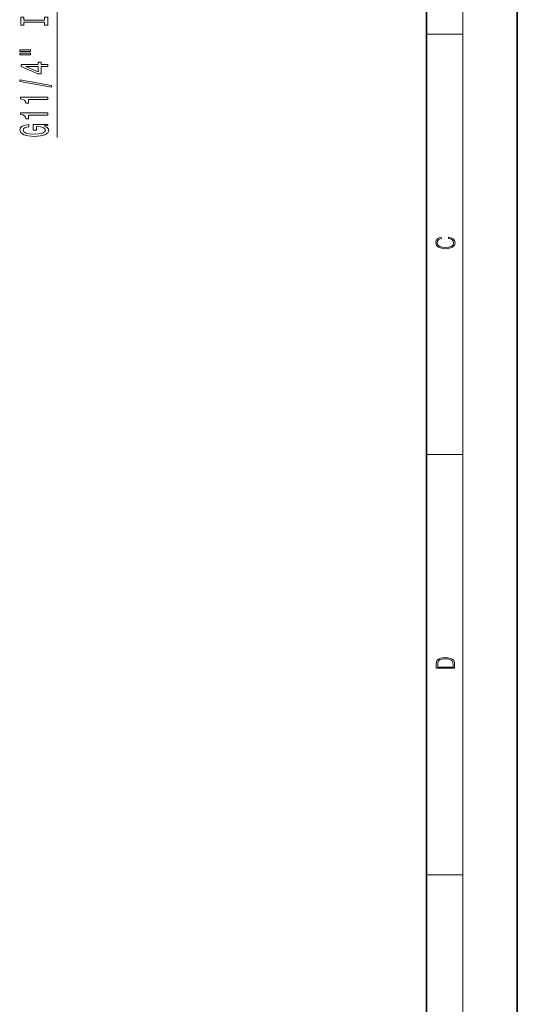
# Model space of a CAD drawing. Extents: x 0 to 420, y 0 to 297.
# Drawn here: x 365 to 420, y 88 to 196 of the extents above; entities that cross this region are included whole.
import ezdxf

# ---------------------------------------------------------------- set-up
doc = ezdxf.new("R2010")
doc.units = 0

msp = doc.modelspace()

# ---------------------------------------------------------------- linework, layer by layer
at = {"color": 7, "lineweight": 35}
for p, q in [((420, 0), (420, 297)), ((410, 10), (410, 287))]:
    msp.add_line(p, q, dxfattribs=at)
at = {"color": 7, "lineweight": 13}
for p, q in [((414, 6), (414, 291)), ((369.39, 213.1), (369.39, 183.35)), ((410, 194.67), (414, 194.67)), ((410, 148.5), (414, 148.5)), ((410, 102.33), (414, 102.33))]:
    msp.add_line(p, q, dxfattribs=at)
for points in [[(368.02, 196), (368.02, 195.66), (368.39, 195.66), (368.39, 196.57), (368.02, 196.57), (368.02, 196.23), (365.75, 196.23), (365.75, 196.57), (365.39, 196.57), (365.39, 195.66), (365.75, 195.66), (365.75, 196)], [(365.28, 192.79), (366.45, 192.79), (366.45, 192.97), (365.28, 192.97)], [(365.28, 192.42), (366.45, 192.42), (366.45, 192.59), (365.28, 192.59)], [(368.39, 191.12), (368.39, 191.36), (367.64, 191.36), (367.64, 191.61), (367.3, 191.61), (367.3, 191.36), (365.45, 191.36), (365.45, 191.12), (367.26, 190.33), (367.64, 190.33), (367.64, 191.12)], [(367.3, 190.55), (365.95, 191.12), (367.3, 191.12)], [(368.79, 188.86), (368.79, 189.04), (365.3, 189.67), (365.3, 189.49)], [(368.39, 187.51), (368.39, 187.75), (365.36, 187.75), (365.36, 187.57), (365.63, 187.52), (365.8, 187.43), (365.91, 187.29), (365.94, 187.09), (366.25, 187.09), (366.25, 187.51)], [(368.39, 185.8), (368.39, 186.04), (365.36, 186.04), (365.36, 185.86), (365.63, 185.81), (365.8, 185.72), (365.91, 185.58), (365.94, 185.38), (366.25, 185.38), (366.25, 185.8)], [(367.98, 184.61), (368.39, 184.65), (368.39, 184.78), (366.76, 184.78), (366.76, 184.13), (367.13, 184.13), (367.13, 184.53), (367.16, 184.53), (367.56, 184.5), (367.85, 184.42), (368.04, 184.29), (368.1, 184.13), (368.02, 183.96), (367.78, 183.82), (367.4, 183.73), (366.87, 183.7), (366.35, 183.73), (365.96, 183.82), (365.73, 183.96), (365.65, 184.15), (365.69, 184.28), (365.81, 184.38), (366.02, 184.46), (366.29, 184.5), (366.29, 184.76), (365.87, 184.69), (365.56, 184.57), (365.37, 184.39), (365.3, 184.16), (365.41, 183.87), (365.73, 183.64), (366.22, 183.5), (366.89, 183.45), (367.55, 183.5), (368.05, 183.64), (368.36, 183.85), (368.47, 184.12), (368.43, 184.27), (368.35, 184.4), (368.19, 184.51)], [(412.44, 172.23), (412.67, 172.19), (412.84, 172.1), (412.95, 171.96), (412.98, 171.78), (412.93, 171.56), (412.75, 171.4), (412.47, 171.3), (412.09, 171.26), (411.71, 171.3), (411.43, 171.4), (411.26, 171.56), (411.2, 171.78), (411.24, 171.95), (411.33, 172.08), (411.48, 172.18), (411.68, 172.22), (411.68, 172.36), (411.42, 172.31), (411.22, 172.19), (411.09, 172.01), (411.04, 171.78), (411.11, 171.5), (411.2, 171.39), (411.32, 171.3), (411.65, 171.16), (411.85, 171.13), (412.09, 171.12), (412.33, 171.13), (412.54, 171.16), (412.87, 171.29), (413.08, 171.5), (413.15, 171.77), (413.1, 172.01), (412.96, 172.2), (412.74, 172.32), (412.44, 172.37)], [(411.09, 125.37), (411.09, 125.02), (413.09, 125.02), (413.09, 125.43), (413.08, 125.68), (413.01, 125.88), (412.87, 126.01), (412.67, 126.11), (412.41, 126.17), (412.09, 126.19), (411.79, 126.17), (411.54, 126.12), (411.35, 126.03), (411.2, 125.91), (411.11, 125.71), (411.09, 125.47)], [(412.93, 125.15), (411.26, 125.15), (411.26, 125.43), (411.27, 125.66), (411.35, 125.83), (411.47, 125.93), (411.63, 125.99), (411.84, 126.04), (412.09, 126.05), (412.36, 126.04), (412.58, 125.99), (412.74, 125.92), (412.85, 125.82), (412.92, 125.66), (412.93, 125.44)]]:
    msp.add_lwpolyline(points, close=True, dxfattribs=at)

doc.saveas('drawing.dxf')
